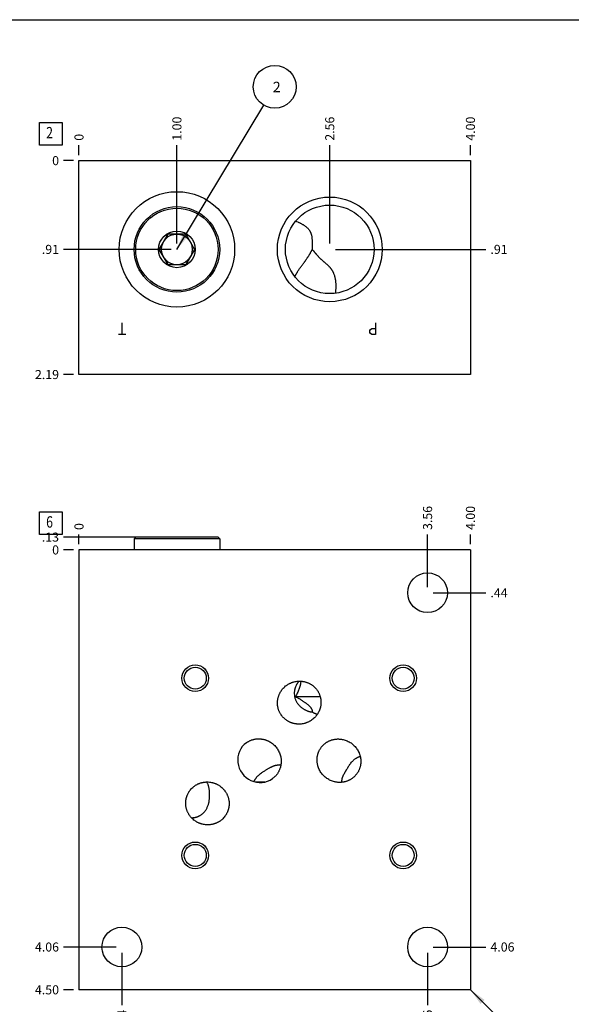
# Model space of a CAD drawing. Units: inches. Extents: x 0.3 to 21.7, y 0.3 to 16.7.
# Drawn here: x 5.5 to 11.6, y 5.8 to 16.7 of the extents above; entities that cross this region are included whole.
import ezdxf

# ---------------------------------------------------------------- set-up
doc = ezdxf.new("R2010")
doc.units = ezdxf.units.IN
doc.header["$LTSCALE"] = 1.21
doc.header["$MEASUREMENT"] = 0
doc.layers.get('0').update_dxf_attribs({"linetype": 'CONTINUOUS'})
doc.styles.get("Standard").update_dxf_attribs({"font": 'txt', "width": 0.8})
doc.dimstyles.new('DIMSTYLE_1', dxfattribs={"dimtxt": 0.1, "dimasz": 0.1875, "dimexe": 0.125, "dimexo": 0.0625, "dimgap": 0.025, "dimtad": 0, "dimtih": 1, "dimtoh": 1, "dimlfac": 0.928013, "dimzin": 4, "dimdsep": 46, "dimtxsty": 'STANDARD', "dimblk": '_FILLED', "dimblk1": '_FILLED', "dimblk2": '_FILLED', "dimcen": 0.09, "dimadec": 0, "dimazin": 0, "dimtfac": 1, "dimtofl": 0, "dimtmove": 0, "dimatfit": 3, "dimldrblk": '_FILLED', "dimfxl": 1, "dimtolj": 1, "dimtzin": 4, "dimarcsym": 0})
doc.dimstyles.new('DIMSTYLE_2', dxfattribs={"dimtxt": 0.1, "dimasz": 0.1875, "dimexe": 0.125, "dimexo": 0.0625, "dimgap": 0.025, "dimtad": 0, "dimtih": 1, "dimtoh": 1, "dimdec": 0, "dimlfac": 0.928013, "dimzin": 4, "dimdsep": 46, "dimtxsty": 'STANDARD', "dimblk": '_FILLED', "dimblk1": '_FILLED', "dimblk2": '_FILLED', "dimcen": 0.09, "dimadec": 0, "dimazin": 0, "dimtfac": 1, "dimtdec": 0, "dimtofl": 0, "dimtmove": 0, "dimatfit": 3, "dimldrblk": '_FILLED', "dimfxl": 1, "dimtolj": 1, "dimtzin": 4, "dimarcsym": 0})
doc.dimstyles.get("Standard").update_dxf_attribs({"dimtxt": 0.1, "dimasz": 0.1875, "dimexe": 0.125, "dimexo": 0.0625, "dimgap": 0.09, "dimtad": 0, "dimtih": 1, "dimtoh": 1, "dimdec": 3, "dimzin": 4, "dimdsep": 46, "dimtxsty": 'STANDARD', "dimblk": '_FILLED', "dimblk1": '_FILLED', "dimblk2": '_FILLED', "dimcen": 0.09, "dimadec": 0, "dimazin": 0, "dimtp": 0.001, "dimtm": 0.001, "dimtfac": 1, "dimtdec": 3, "dimtofl": 0, "dimtmove": 0, "dimatfit": 3, "dimldrblk": '_FILLED', "dimfxl": 1, "dimtolj": 1, "dimtzin": 4, "dimarcsym": 0})

# ---------------------------------------------------------------- blocks, each defined once
blk = doc.blocks.new('*D0')
at = {"color": 2, "linetype": 'CONTINUOUS'}
blk.add_line((10.48, 10.916), (10.48, 11.024), dxfattribs=at)
at = {"color": 2, "linetype": 'CONTINUOUS', "insert": (10.43, 11.074), "char_height": 0.1, "width": 0.32, "attachment_point": 1, "rotation": 90, "line_spacing_factor": 0.9}
blk.add_mtext('4.00', dxfattribs=at)
blk = doc.blocks.new('_FILLED')
at = {"color": 0, "linetype": 'BYBLOCK'}
blk.add_solid([(0, 0), (-1, 0.167), (-1, -0.167)], dxfattribs=at)
blk = doc.blocks.new('*D1')
at = {"color": 2, "linetype": 'CONTINUOUS'}
blk.add_line((6.17, 10.916), (6.17, 11.024), dxfattribs=at)
at = {"color": 2, "linetype": 'CONTINUOUS', "insert": (6.12, 11.074), "char_height": 0.1, "width": 0.08, "attachment_point": 1, "rotation": 90, "line_spacing_factor": 0.9}
blk.add_mtext('0', dxfattribs=at)
blk = doc.blocks.new('*D2')
at = {"color": 2, "linetype": 'CONTINUOUS'}
blk.add_line((6.108, 6.005), (6, 6.005), dxfattribs=at)
at = {"color": 2, "linetype": 'CONTINUOUS', "insert": (5.95, 6.055), "char_height": 0.1, "width": 0.32, "attachment_point": 3, "line_spacing_factor": 0.9}
blk.add_mtext('4.50', dxfattribs=at)
blk = doc.blocks.new('*D3')
at = {"color": 2, "linetype": 'CONTINUOUS'}
blk.add_line((6.108, 10.854), (6, 10.854), dxfattribs=at)
at = {"color": 2, "linetype": 'CONTINUOUS', "insert": (5.95, 10.904), "char_height": 0.1, "width": 0.08, "attachment_point": 3, "line_spacing_factor": 0.9}
blk.add_mtext('0', dxfattribs=at)
blk = doc.blocks.new('*D4')
at = {"color": 2, "linetype": 'CONTINUOUS'}
blk.add_line((10.008, 10.444), (10.008, 11.024), dxfattribs=at)
at = {"color": 2, "linetype": 'CONTINUOUS', "insert": (9.958, 11.074), "char_height": 0.1, "width": 0.32, "attachment_point": 1, "rotation": 90, "line_spacing_factor": 0.9}
blk.add_mtext('3.56', dxfattribs=at)
blk = doc.blocks.new('*D5')
at = {"color": 2, "linetype": 'CONTINUOUS'}
blk.add_line((10.071, 10.382), (10.65, 10.382), dxfattribs=at)
at = {"color": 2, "linetype": 'CONTINUOUS', "insert": (10.7, 10.432), "char_height": 0.1, "width": 0.24, "attachment_point": 1, "line_spacing_factor": 0.9}
blk.add_mtext('.44', dxfattribs=at)
blk = doc.blocks.new('*D6')
at = {"color": 2, "linetype": 'CONTINUOUS'}
blk.add_line((6.642, 6.414), (6.642, 5.835), dxfattribs=at)
at = {"color": 2, "linetype": 'CONTINUOUS', "insert": (6.592, 5.785), "char_height": 0.1, "width": 0.24, "attachment_point": 3, "rotation": 90, "line_spacing_factor": 0.9}
blk.add_mtext('.44', dxfattribs=at)
blk = doc.blocks.new('*D7')
at = {"color": 2, "linetype": 'CONTINUOUS'}
blk.add_line((6.58, 6.477), (6, 6.477), dxfattribs=at)
at = {"color": 2, "linetype": 'CONTINUOUS', "insert": (5.95, 6.527), "char_height": 0.1, "width": 0.32, "attachment_point": 3, "line_spacing_factor": 0.9}
blk.add_mtext('4.06', dxfattribs=at)
blk = doc.blocks.new('*D8')
at = {"color": 2, "linetype": 'CONTINUOUS'}
blk.add_line((10.008, 6.414), (10.008, 5.835), dxfattribs=at)
at = {"color": 2, "linetype": 'CONTINUOUS', "insert": (9.958, 5.785), "char_height": 0.1, "width": 0.32, "attachment_point": 3, "rotation": 90, "line_spacing_factor": 0.9}
blk.add_mtext('3.56', dxfattribs=at)
blk = doc.blocks.new('*D9')
at = {"color": 2, "linetype": 'CONTINUOUS'}
blk.add_line((10.071, 6.477), (10.65, 6.477), dxfattribs=at)
at = {"color": 2, "linetype": 'CONTINUOUS', "insert": (10.7, 6.527), "char_height": 0.1, "width": 0.32, "attachment_point": 1, "line_spacing_factor": 0.9}
blk.add_mtext('4.06', dxfattribs=at)
blk = doc.blocks.new('*D16')
at = {"color": 2, "linetype": 'CONTINUOUS'}
blk.add_line((10.48, 15.207), (10.48, 15.315), dxfattribs=at)
at = {"color": 2, "linetype": 'CONTINUOUS', "insert": (10.43, 15.365), "char_height": 0.1, "width": 0.32, "attachment_point": 1, "rotation": 90, "line_spacing_factor": 0.9}
blk.add_mtext('4.00', dxfattribs=at)
blk = doc.blocks.new('*D17')
at = {"color": 2, "linetype": 'CONTINUOUS'}
blk.add_line((6.17, 15.207), (6.17, 15.315), dxfattribs=at)
at = {"color": 2, "linetype": 'CONTINUOUS', "insert": (6.12, 15.365), "char_height": 0.1, "width": 0.08, "attachment_point": 1, "rotation": 90, "line_spacing_factor": 0.9}
blk.add_mtext('0', dxfattribs=at)
blk = doc.blocks.new('*D18')
at = {"color": 2, "linetype": 'CONTINUOUS'}
blk.add_line((6.108, 12.787), (6, 12.787), dxfattribs=at)
at = {"color": 2, "linetype": 'CONTINUOUS', "insert": (5.95, 12.837), "char_height": 0.1, "width": 0.32, "attachment_point": 3, "line_spacing_factor": 0.9}
blk.add_mtext('2.19', dxfattribs=at)
blk = doc.blocks.new('*D19')
at = {"color": 2, "linetype": 'CONTINUOUS'}
blk.add_line((6.108, 15.145), (6, 15.145), dxfattribs=at)
at = {"color": 2, "linetype": 'CONTINUOUS', "insert": (5.95, 15.195), "char_height": 0.1, "width": 0.08, "attachment_point": 3, "line_spacing_factor": 0.9}
blk.add_mtext('0', dxfattribs=at)
blk = doc.blocks.new('*D20')
at = {"color": 2, "linetype": 'CONTINUOUS'}
blk.add_line((7.248, 14.23), (7.248, 15.315), dxfattribs=at)
at = {"color": 2, "linetype": 'CONTINUOUS', "insert": (7.198, 15.365), "char_height": 0.1, "width": 0.32, "attachment_point": 1, "rotation": 90, "line_spacing_factor": 0.9}
blk.add_mtext('1.00', dxfattribs=at)
blk = doc.blocks.new('*D21')
at = {"color": 2, "linetype": 'CONTINUOUS'}
blk.add_line((7.185, 14.167), (6, 14.167), dxfattribs=at)
at = {"color": 2, "linetype": 'CONTINUOUS', "insert": (5.95, 14.217), "char_height": 0.1, "width": 0.24, "attachment_point": 3, "line_spacing_factor": 0.9}
blk.add_mtext('.91', dxfattribs=at)
blk = doc.blocks.new('*D22')
at = {"color": 2, "linetype": 'CONTINUOUS'}
blk.add_line((8.931, 14.23), (8.931, 15.315), dxfattribs=at)
at = {"color": 2, "linetype": 'CONTINUOUS', "insert": (8.881, 15.365), "char_height": 0.1, "width": 0.32, "attachment_point": 1, "rotation": 90, "line_spacing_factor": 0.9}
blk.add_mtext('2.56', dxfattribs=at)
blk = doc.blocks.new('*D23')
at = {"color": 2, "linetype": 'CONTINUOUS'}
blk.add_line((8.993, 14.167), (10.65, 14.167), dxfattribs=at)
at = {"color": 2, "linetype": 'CONTINUOUS', "insert": (10.7, 14.217), "char_height": 0.1, "width": 0.24, "attachment_point": 1, "line_spacing_factor": 0.9}
blk.add_mtext('.91', dxfattribs=at)
blk = doc.blocks.new('*D38')
at = {"color": 2, "linetype": 'CONTINUOUS'}
blk.add_line((7.185, 10.995), (6, 10.995), dxfattribs=at)
at = {"color": 2, "linetype": 'CONTINUOUS', "insert": (5.95, 11.045), "char_height": 0.1, "width": 0.24, "attachment_point": 3, "line_spacing_factor": 0.9}
blk.add_mtext('.13', dxfattribs=at)
blk = doc.blocks.new('SUN_FACENUMBER_BL1', base_point=(5.86, 11.15))
at = {"color": 2, "linetype": 'CONTINUOUS'}
for p, q in [((5.735, 11.275), (5.985, 11.275)), ((5.735, 11.025), (5.735, 11.275)), ((5.985, 11.275), (5.985, 11.025)), ((5.985, 11.025), (5.735, 11.025))]:
    blk.add_line(p, q, dxfattribs=at)
at = {"color": 2, "linetype": 'CONTINUOUS', "width": 0.8}
blk.add_text('6', height=0.125, dxfattribs=at).set_placement((5.808, 11.1))
blk = doc.blocks.new('SUN_FACENUMBER_BL4', base_point=(5.86, 15.441))
at = {"color": 2, "linetype": 'CONTINUOUS'}
for p, q in [((5.735, 15.566), (5.985, 15.566)), ((5.735, 15.316), (5.735, 15.566)), ((5.985, 15.566), (5.985, 15.316)), ((5.985, 15.316), (5.735, 15.316))]:
    blk.add_line(p, q, dxfattribs=at)
at = {"color": 2, "linetype": 'CONTINUOUS', "width": 0.8}
blk.add_text('2', height=0.125, dxfattribs=at).set_placement((5.808, 15.391))
blk = doc.blocks.new('SUN_NBOMBALLOON_BL5', base_point=(8.325, 15.959))
at = {"color": 2, "linetype": 'CONTINUOUS'}
blk.add_circle((8.325, 15.959), 0.236, dxfattribs=at)
at = {"color": 2, "linetype": 'CONTINUOUS', "insert": (8.304, 16.014), "char_height": 0.115, "width": 0.092, "attachment_point": 1, "line_spacing_factor": 0.9}
blk.add_mtext('2', dxfattribs=at)

msp = doc.modelspace()

# ---------------------------------------------------------------- linework, layer by layer
at = {"color": 7, "linetype": 'CONTINUOUS'}
for p, q in [((0.301, 16.699), (21.699, 16.699)), ((6.17, 12.787), (6.17, 15.145)), ((6.17, 15.145), (10.48, 15.145)), ((10.48, 15.145), (10.48, 12.787)), ((8.555, 14.479), (8.555, 14.479)), ((7.053, 14.167), (7.15, 14.336)), ((7.345, 14.336), (7.15, 14.336)), ((7.345, 14.336), (7.442, 14.167)), ((7.15, 13.999), (7.053, 14.167)), ((7.442, 14.167), (7.345, 13.999)), ((8.736, 14.167), (8.736, 14.167)), ((7.15, 13.999), (7.345, 13.999)), ((10.48, 12.787), (6.17, 12.787)), ((6.794, 10.995), (6.776, 10.978)), ((6.776, 10.978), (6.776, 10.854)), ((7.719, 10.978), (6.776, 10.978)), ((7.702, 10.995), (6.794, 10.995)), ((7.702, 10.995), (7.719, 10.978)), ((7.719, 10.978), (7.719, 10.854)), ((6.17, 10.854), (6.17, 6.005)), ((10.48, 10.854), (6.17, 10.854)), ((10.48, 10.854), (10.48, 6.005)), ((8.555, 9.238), (8.825, 9.238)), ((8.231, 8.43), (8.236, 8.432)), ((8.236, 8.432), (8.267, 8.451)), ((8.215, 8.295), (8.114, 8.295)), ((10.48, 6.005), (6.17, 6.005))]:
    msp.add_line(p, q, dxfattribs=at)
at = {"color": 4, "linetype": 'CONTINUOUS'}
for p, q in [((6.644, 13.23), (6.644, 13.359)), ((9.435, 13.359), (9.435, 13.23)), ((9.371, 13.273), (9.379, 13.284)), ((9.371, 13.251), (9.371, 13.273)), ((9.379, 13.241), (9.371, 13.251)), ((9.379, 13.284), (9.395, 13.295)), ((9.395, 13.295), (9.435, 13.295)), ((6.685, 13.23), (6.604, 13.23)), ((9.395, 13.23), (9.379, 13.241)), ((9.435, 13.23), (9.395, 13.23))]:
    msp.add_line(p, q, dxfattribs=at)
at = {"color": 7, "linetype": 'CONTINUOUS'}
for centre, radius in [((7.248, 14.167), 0.636), ((8.931, 14.167), 0.577), ((8.931, 14.167), 0.488), ((7.248, 14.167), 0.471), ((7.248, 14.167), 0.454), ((7.248, 14.167), 0.202), ((7.248, 14.167), 0.169), ((10.008, 10.382), 0.219), ((7.45, 9.44), 0.147), ((7.45, 9.44), 0.121), ((9.739, 9.44), 0.147), ((9.739, 9.44), 0.121), ((7.45, 7.487), 0.147), ((7.45, 7.487), 0.121), ((9.739, 7.487), 0.147), ((9.739, 7.487), 0.121), ((6.642, 6.477), 0.219), ((10.008, 6.477), 0.219)]:
    msp.add_circle(centre, radius, dxfattribs=at)
for centre, radius, start, end in [((8.367, 8.312), 0.172, 81.2618, 86.8485), ((9.981, 7.947), 0.991, 149.4365, 150.0179)]:
    msp.add_arc(centre, radius, start, end, dxfattribs=at)
msp.add_ellipse((8.157, 8.531), major_axis=(-0.144, 0.198), ratio=0.965926, start_param=0, end_param=3.141593, dxfattribs=at)
for points, knots in [([(8.555, 14.479), (8.563, 14.476), (8.574, 14.472), (8.589, 14.465), (8.6, 14.46), (8.61, 14.455), (8.621, 14.449), (8.631, 14.443), (8.642, 14.437), (8.652, 14.43), (8.661, 14.423), (8.671, 14.416), (8.68, 14.408), (8.688, 14.4), (8.696, 14.391), (8.703, 14.381), (8.709, 14.373), (8.713, 14.366), (8.716, 14.361), (8.719, 14.355), (8.721, 14.35), (8.723, 14.344), (8.726, 14.338), (8.727, 14.332), (8.73, 14.324), (8.732, 14.314), (8.734, 14.302), (8.735, 14.289), (8.736, 14.276), (8.736, 14.262), (8.737, 14.249), (8.736, 14.236), (8.736, 14.222), (8.736, 14.208), (8.736, 14.195), (8.736, 14.181), (8.736, 14.172), (8.736, 14.167)], [0, 0, 0, 0, 0.060246, 0.090327, 0.120375, 0.150386, 0.180361, 0.210295, 0.24019, 0.270044, 0.29986, 0.329644, 0.359405, 0.389162, 0.418938, 0.448773, 0.478715, 0.493747, 0.508831, 0.523975, 0.539187, 0.554476, 0.56985, 0.585316, 0.60088, 0.632313, 0.664171, 0.696451, 0.72913, 0.762173, 0.795541, 0.829188, 0.863069, 0.897138, 0.931347, 0.96565, 1, 1, 1, 1]), ([(8.576, 13.92), (8.579, 13.925), (8.585, 13.934), (8.594, 13.948), (8.604, 13.962), (8.614, 13.976), (8.624, 13.99), (8.635, 14.005), (8.644, 14.017), (8.651, 14.027), (8.659, 14.037), (8.668, 14.05), (8.677, 14.063), (8.684, 14.073), (8.689, 14.081), (8.695, 14.089), (8.7, 14.097), (8.705, 14.106), (8.71, 14.114), (8.715, 14.122), (8.72, 14.131), (8.724, 14.14), (8.73, 14.151), (8.734, 14.16), (8.736, 14.167)], [0, 0, 0, 0, 0.054288, 0.110445, 0.168234, 0.227446, 0.287901, 0.349439, 0.411919, 0.443474, 0.475219, 0.539231, 0.603857, 0.636373, 0.669012, 0.701762, 0.734616, 0.767563, 0.800595, 0.833703, 0.866877, 0.900107, 0.933381, 1, 1, 1, 1]), ([(8.736, 14.167), (8.737, 14.166), (8.739, 14.164), (8.741, 14.162), (8.743, 14.16), (8.746, 14.157), (8.749, 14.154), (8.751, 14.152), (8.753, 14.15), (8.755, 14.147), (8.758, 14.143), (8.761, 14.14), (8.764, 14.136), (8.767, 14.132), (8.77, 14.129), (8.773, 14.125), (8.777, 14.121), (8.781, 14.116), (8.786, 14.11), (8.792, 14.103), (8.799, 14.095), (8.805, 14.088), (8.812, 14.081), (8.819, 14.074), (8.826, 14.067), (8.833, 14.061), (8.841, 14.054), (8.848, 14.047), (8.855, 14.041), (8.863, 14.034), (8.87, 14.028), (8.878, 14.022), (8.887, 14.013), (8.897, 14.005), (8.906, 13.996), (8.913, 13.99), (8.919, 13.983), (8.926, 13.977), (8.932, 13.97), (8.937, 13.963), (8.943, 13.956), (8.948, 13.949), (8.953, 13.941), (8.957, 13.934), (8.962, 13.926), (8.966, 13.918), (8.969, 13.911), (8.974, 13.9), (8.979, 13.887), (8.984, 13.87), (8.988, 13.854), (8.992, 13.837), (8.994, 13.82), (8.996, 13.803), (8.997, 13.786), (8.998, 13.769), (8.998, 13.746), (8.996, 13.717), (8.994, 13.694), (8.992, 13.683)], [0, 0, 0, 0, 0.00779, 0.011716, 0.01566, 0.023594, 0.031585, 0.035599, 0.039624, 0.047706, 0.055826, 0.063979, 0.072164, 0.080378, 0.088618, 0.096883, 0.105172, 0.113484, 0.13017, 0.146933, 0.163766, 0.180658, 0.197601, 0.214584, 0.231593, 0.248615, 0.265633, 0.282631, 0.29959, 0.316492, 0.333319, 0.350053, 0.366678, 0.39955, 0.415777, 0.431859, 0.447792, 0.463581, 0.479229, 0.494745, 0.510139, 0.525423, 0.540607, 0.555706, 0.57073, 0.585692, 0.600601, 0.615467, 0.6451, 0.674648, 0.704152, 0.733638, 0.763126, 0.792629, 0.822155, 0.851711, 0.881298, 0.940573, 1, 1, 1, 1]), ([(8.547, 13.865), (8.548, 13.867), (8.55, 13.872), (8.553, 13.878), (8.556, 13.885), (8.56, 13.892), (8.564, 13.899), (8.568, 13.906), (8.572, 13.913), (8.575, 13.918), (8.576, 13.92)], [0, 0, 0, 0, 0.109509, 0.223964, 0.343116, 0.466701, 0.594444, 0.726084, 0.861359, 1, 1, 1, 1]), ([(8.377, 9.069), (8.375, 9.073), (8.372, 9.08), (8.368, 9.091), (8.364, 9.102), (8.361, 9.113), (8.359, 9.125), (8.357, 9.136), (8.356, 9.148), (8.355, 9.16), (8.355, 9.171), (8.355, 9.183), (8.357, 9.195), (8.358, 9.206), (8.36, 9.218), (8.363, 9.229), (8.367, 9.24), (8.37, 9.251), (8.375, 9.262), (8.38, 9.273), (8.385, 9.283), (8.391, 9.293), (8.398, 9.303), (8.405, 9.312), (8.412, 9.321), (8.422, 9.333), (8.436, 9.347), (8.451, 9.359), (8.464, 9.368), (8.474, 9.374), (8.484, 9.38), (8.491, 9.383), (8.495, 9.385)], [0, 0, 0, 0, 0.03125, 0.062502, 0.093753, 0.125004, 0.156255, 0.187506, 0.218757, 0.250008, 0.281259, 0.31251, 0.343762, 0.375013, 0.406264, 0.437515, 0.468766, 0.500017, 0.531268, 0.562519, 0.593771, 0.625022, 0.656273, 0.687524, 0.718775, 0.750026, 0.812511, 0.874995, 0.906246, 0.937498, 0.968749, 1, 1, 1, 1]), ([(8.495, 9.385), (8.499, 9.386), (8.506, 9.389), (8.517, 9.394), (8.528, 9.397), (8.543, 9.401), (8.562, 9.405), (8.581, 9.407), (8.597, 9.408), (8.609, 9.407), (8.62, 9.407), (8.632, 9.405), (8.643, 9.403), (8.655, 9.401), (8.666, 9.398), (8.677, 9.394), (8.688, 9.39), (8.699, 9.386), (8.709, 9.38), (8.72, 9.375), (8.73, 9.369), (8.739, 9.362), (8.748, 9.355), (8.757, 9.347), (8.766, 9.339), (8.774, 9.331), (8.782, 9.322), (8.789, 9.313), (8.795, 9.303), (8.802, 9.293), (8.807, 9.283), (8.811, 9.276), (8.813, 9.272)], [0, 0, 0, 0, 0.031251, 0.062502, 0.093754, 0.125005, 0.187489, 0.249974, 0.281225, 0.312476, 0.343727, 0.374978, 0.406229, 0.437481, 0.468732, 0.499983, 0.531234, 0.562485, 0.593736, 0.624987, 0.656238, 0.68749, 0.718741, 0.749992, 0.781243, 0.812494, 0.843745, 0.874996, 0.906247, 0.937498, 0.96875, 1, 1, 1, 1]), ([(8.593, 9.407), (8.59, 9.405), (8.586, 9.4), (8.581, 9.393), (8.576, 9.385), (8.569, 9.375), (8.561, 9.361), (8.555, 9.347), (8.551, 9.336), (8.548, 9.328), (8.546, 9.319), (8.544, 9.308), (8.541, 9.293), (8.54, 9.276), (8.541, 9.26), (8.543, 9.244), (8.546, 9.228), (8.55, 9.214), (8.555, 9.2), (8.562, 9.186), (8.569, 9.174), (8.574, 9.166), (8.576, 9.162)], [0, 0, 0, 0, 0.035143, 0.070231, 0.105248, 0.140173, 0.209642, 0.278448, 0.312541, 0.346384, 0.379948, 0.413207, 0.478696, 0.542711, 0.605151, 0.665975, 0.725199, 0.782877, 0.839095, 0.893951, 0.947553, 1, 1, 1, 1]), ([(8.613, 9.407), (8.612, 9.403), (8.611, 9.395), (8.61, 9.384), (8.607, 9.372), (8.604, 9.357), (8.599, 9.338), (8.592, 9.317), (8.583, 9.296), (8.574, 9.276), (8.565, 9.256), (8.559, 9.244), (8.555, 9.238)], [0, 0, 0, 0, 0.065864, 0.131483, 0.196802, 0.26177, 0.390457, 0.517237, 0.641833, 0.763992, 0.883467, 1, 1, 1, 1]), ([(8.555, 9.238), (8.563, 9.233), (8.574, 9.227), (8.589, 9.218), (8.6, 9.211), (8.61, 9.204), (8.621, 9.198), (8.631, 9.191), (8.641, 9.184), (8.651, 9.177), (8.661, 9.171), (8.67, 9.164), (8.679, 9.157), (8.688, 9.15), (8.696, 9.143), (8.703, 9.136), (8.71, 9.13), (8.716, 9.123), (8.721, 9.117), (8.725, 9.111), (8.727, 9.107), (8.729, 9.103), (8.732, 9.099), (8.734, 9.094), (8.735, 9.089), (8.736, 9.085), (8.736, 9.081), (8.737, 9.078), (8.737, 9.075), (8.736, 9.072), (8.736, 9.07), (8.736, 9.069), (8.736, 9.068)], [0, 0, 0, 0, 0.10071, 0.150583, 0.20008, 0.249151, 0.297742, 0.345782, 0.393192, 0.439873, 0.48571, 0.530563, 0.574267, 0.616628, 0.657423, 0.696405, 0.733315, 0.767902, 0.799952, 0.829322, 0.842984, 0.855966, 0.879922, 0.901318, 0.920321, 0.937099, 0.951792, 0.964497, 0.975267, 0.984117, 0.996006, 1, 1, 1, 1]), ([(8.813, 9.272), (8.814, 9.269), (8.817, 9.262), (8.821, 9.251), (8.825, 9.24), (8.828, 9.228), (8.83, 9.217), (8.832, 9.205), (8.834, 9.194), (8.834, 9.182), (8.834, 9.17), (8.834, 9.159), (8.833, 9.147), (8.831, 9.135), (8.829, 9.124), (8.826, 9.113), (8.823, 9.101), (8.819, 9.09), (8.815, 9.079), (8.81, 9.069), (8.804, 9.059), (8.798, 9.048), (8.792, 9.039), (8.785, 9.029), (8.778, 9.02), (8.767, 9.009), (8.753, 8.995), (8.738, 8.983), (8.725, 8.974), (8.715, 8.968), (8.705, 8.962), (8.698, 8.959), (8.694, 8.957)], [0, 0, 0, 0, 0.03125, 0.062502, 0.093753, 0.125004, 0.156255, 0.187506, 0.218757, 0.250008, 0.281259, 0.31251, 0.343762, 0.375013, 0.406264, 0.437515, 0.468766, 0.500017, 0.531268, 0.562519, 0.593771, 0.625022, 0.656273, 0.687524, 0.718775, 0.750026, 0.812511, 0.874995, 0.906246, 0.937498, 0.968749, 1, 1, 1, 1]), ([(8.576, 9.162), (8.579, 9.158), (8.585, 9.151), (8.594, 9.14), (8.604, 9.131), (8.614, 9.122), (8.624, 9.113), (8.635, 9.106), (8.646, 9.099), (8.657, 9.093), (8.668, 9.087), (8.678, 9.083), (8.689, 9.078), (8.698, 9.076), (8.705, 9.074), (8.71, 9.072), (8.715, 9.071), (8.72, 9.07), (8.724, 9.069), (8.728, 9.069), (8.73, 9.069), (8.732, 9.069), (8.734, 9.068), (8.735, 9.068), (8.736, 9.068)], [0, 0, 0, 0, 0.074956, 0.148425, 0.220515, 0.291307, 0.360853, 0.429171, 0.49624, 0.561994, 0.626306, 0.688979, 0.749707, 0.808043, 0.836124, 0.863348, 0.889585, 0.914693, 0.938495, 0.960796, 0.971315, 0.981375, 0.990947, 1, 1, 1, 1]), ([(8.694, 8.957), (8.691, 8.955), (8.684, 8.952), (8.673, 8.948), (8.662, 8.944), (8.647, 8.94), (8.628, 8.936), (8.608, 8.934), (8.593, 8.934), (8.581, 8.934), (8.569, 8.935), (8.558, 8.936), (8.546, 8.938), (8.535, 8.941), (8.523, 8.944), (8.512, 8.947), (8.501, 8.951), (8.49, 8.956), (8.48, 8.961), (8.47, 8.967), (8.46, 8.973), (8.45, 8.98), (8.441, 8.987), (8.432, 8.994), (8.424, 9.003), (8.415, 9.011), (8.408, 9.02), (8.401, 9.029), (8.394, 9.039), (8.388, 9.048), (8.382, 9.059), (8.378, 9.066), (8.377, 9.069)], [0, 0, 0, 0, 0.031251, 0.062502, 0.093754, 0.125005, 0.187489, 0.249974, 0.281225, 0.312476, 0.343727, 0.374978, 0.406229, 0.437481, 0.468732, 0.499983, 0.531234, 0.562485, 0.593736, 0.624987, 0.656238, 0.68749, 0.718741, 0.749992, 0.781243, 0.812494, 0.843745, 0.874996, 0.906247, 0.937498, 0.96875, 1, 1, 1, 1]), ([(8.736, 9.068), (8.738, 9.067), (8.744, 9.064), (8.751, 9.06), (8.758, 9.056), (8.765, 9.053), (8.773, 9.05), (8.78, 9.048), (8.787, 9.045), (8.792, 9.044), (8.795, 9.043)], [0, 0, 0, 0, 0.142362, 0.273759, 0.398674, 0.520032, 0.639737, 0.759077, 0.87895, 1, 1, 1, 1]), ([(8.014, 8.728), (8.017, 8.731), (8.023, 8.735), (8.033, 8.741), (8.044, 8.747), (8.054, 8.752), (8.065, 8.757), (8.076, 8.761), (8.088, 8.764), (8.099, 8.767), (8.111, 8.769), (8.122, 8.771), (8.134, 8.772), (8.146, 8.772), (8.158, 8.772), (8.169, 8.771), (8.181, 8.77), (8.193, 8.768), (8.204, 8.766), (8.216, 8.763), (8.227, 8.759), (8.238, 8.755), (8.249, 8.751), (8.263, 8.744), (8.28, 8.734), (8.299, 8.72), (8.317, 8.705), (8.334, 8.688), (8.344, 8.676), (8.348, 8.669)], [0, 0, 0, 0, 0.031252, 0.062505, 0.093757, 0.12501, 0.156263, 0.187515, 0.218768, 0.25002, 0.281273, 0.312526, 0.343778, 0.375031, 0.406283, 0.437536, 0.468789, 0.500041, 0.531294, 0.562547, 0.5938, 0.625052, 0.656305, 0.687558, 0.750046, 0.812534, 0.875023, 0.937511, 1, 1, 1, 1]), ([(8.881, 8.35), (8.874, 8.355), (8.863, 8.366), (8.847, 8.383), (8.833, 8.402), (8.821, 8.422), (8.812, 8.44), (8.806, 8.455), (8.803, 8.466), (8.799, 8.477), (8.797, 8.489), (8.794, 8.5), (8.793, 8.512), (8.792, 8.524), (8.791, 8.535), (8.791, 8.547), (8.792, 8.559), (8.793, 8.571), (8.795, 8.582), (8.798, 8.594), (8.801, 8.605), (8.804, 8.616), (8.809, 8.627), (8.813, 8.638), (8.819, 8.649), (8.824, 8.659), (8.831, 8.669), (8.838, 8.679), (8.843, 8.685), (8.845, 8.688)], [0, 0, 0, 0, 0.062489, 0.124977, 0.187466, 0.249954, 0.312442, 0.343695, 0.374948, 0.4062, 0.437453, 0.468706, 0.499959, 0.531211, 0.562464, 0.593717, 0.624969, 0.656222, 0.687474, 0.718727, 0.74998, 0.781232, 0.812485, 0.843737, 0.87499, 0.906243, 0.937495, 0.968748, 1, 1, 1, 1]), ([(8.845, 8.688), (8.848, 8.691), (8.853, 8.697), (8.861, 8.705), (8.87, 8.713), (8.879, 8.721), (8.888, 8.728), (8.898, 8.734), (8.908, 8.74), (8.919, 8.746), (8.929, 8.751), (8.94, 8.755), (8.951, 8.759), (8.963, 8.762), (8.974, 8.765), (8.986, 8.767), (8.997, 8.769), (9.009, 8.77), (9.021, 8.77), (9.033, 8.77), (9.045, 8.769), (9.056, 8.768), (9.068, 8.766), (9.083, 8.763), (9.102, 8.758), (9.124, 8.749), (9.145, 8.739), (9.165, 8.726), (9.178, 8.717), (9.184, 8.711)], [0, 0, 0, 0, 0.031252, 0.062505, 0.093757, 0.12501, 0.156263, 0.187515, 0.218768, 0.25002, 0.281273, 0.312526, 0.343778, 0.375031, 0.406283, 0.437536, 0.468789, 0.500041, 0.531294, 0.562547, 0.5938, 0.625052, 0.656305, 0.687558, 0.750046, 0.812534, 0.875023, 0.937511, 1, 1, 1, 1]), ([(9.184, 8.711), (9.19, 8.706), (9.201, 8.696), (9.217, 8.678), (9.231, 8.659), (9.244, 8.639), (9.252, 8.621), (9.258, 8.607), (9.262, 8.596), (9.265, 8.584), (9.268, 8.573), (9.27, 8.561), (9.272, 8.55), (9.273, 8.538), (9.273, 8.526), (9.273, 8.514), (9.272, 8.502), (9.271, 8.491), (9.269, 8.479), (9.267, 8.468), (9.264, 8.456), (9.26, 8.445), (9.256, 8.434), (9.251, 8.423), (9.246, 8.413), (9.24, 8.402), (9.234, 8.392), (9.227, 8.383), (9.222, 8.377), (9.219, 8.374)], [0, 0, 0, 0, 0.062489, 0.124977, 0.187466, 0.249954, 0.312442, 0.343695, 0.374948, 0.4062, 0.437453, 0.468706, 0.499959, 0.531211, 0.562464, 0.593717, 0.624969, 0.656222, 0.687474, 0.718727, 0.74998, 0.781232, 0.812485, 0.843737, 0.87499, 0.906243, 0.937495, 0.968748, 1, 1, 1, 1]), ([(8.348, 8.669), (8.353, 8.663), (8.361, 8.65), (8.372, 8.629), (8.382, 8.607), (8.389, 8.585), (8.393, 8.565), (8.395, 8.55), (8.396, 8.538), (8.396, 8.526), (8.396, 8.515), (8.395, 8.503), (8.394, 8.491), (8.392, 8.479), (8.39, 8.468), (8.387, 8.456), (8.383, 8.445), (8.379, 8.434), (8.375, 8.423), (8.369, 8.413), (8.364, 8.402), (8.358, 8.392), (8.351, 8.383), (8.344, 8.373), (8.336, 8.364), (8.328, 8.356), (8.319, 8.348), (8.31, 8.34), (8.304, 8.335), (8.301, 8.333)], [0, 0, 0, 0, 0.062489, 0.124977, 0.187466, 0.249954, 0.312442, 0.343695, 0.374948, 0.4062, 0.437453, 0.468706, 0.499959, 0.531211, 0.562464, 0.593717, 0.624969, 0.656222, 0.687474, 0.718727, 0.74998, 0.781232, 0.812485, 0.843737, 0.87499, 0.906243, 0.937495, 0.968748, 1, 1, 1, 1]), ([(9.127, 8.451), (9.129, 8.453), (9.132, 8.458), (9.138, 8.468), (9.145, 8.479), (9.153, 8.491), (9.165, 8.506), (9.176, 8.519), (9.188, 8.531), (9.196, 8.539), (9.205, 8.547), (9.217, 8.555), (9.228, 8.563), (9.24, 8.569), (9.249, 8.573), (9.257, 8.577), (9.263, 8.579), (9.266, 8.58)], [0, 0, 0, 0, 0.045384, 0.088941, 0.171425, 0.248797, 0.321938, 0.457746, 0.521223, 0.582127, 0.640688, 0.697105, 0.804179, 0.8552, 0.904739, 0.952952, 1, 1, 1, 1]), ([(8.267, 8.451), (8.269, 8.452), (8.273, 8.454), (8.282, 8.459), (8.29, 8.463), (8.298, 8.467), (8.304, 8.47), (8.311, 8.473), (8.317, 8.475), (8.324, 8.477), (8.331, 8.479), (8.338, 8.481), (8.345, 8.482), (8.353, 8.483), (8.36, 8.484), (8.368, 8.484), (8.373, 8.484), (8.376, 8.484)], [0, 0, 0, 0, 0.065069, 0.127969, 0.248747, 0.307652, 0.366236, 0.424941, 0.484158, 0.544219, 0.605396, 0.667885, 0.731795, 0.797128, 0.863769, 0.931495, 1, 1, 1, 1]), ([(8.097, 8.299), (8.099, 8.305), (8.103, 8.313), (8.109, 8.323), (8.114, 8.331), (8.12, 8.34), (8.126, 8.348), (8.133, 8.356), (8.141, 8.364), (8.149, 8.372), (8.161, 8.383), (8.175, 8.394), (8.19, 8.404), (8.202, 8.412), (8.216, 8.421), (8.226, 8.427), (8.231, 8.43)], [0, 0, 0, 0, 0.093132, 0.141747, 0.191907, 0.243765, 0.297477, 0.353219, 0.411186, 0.471603, 0.534739, 0.670587, 0.744342, 0.822998, 0.907731, 1, 1, 1, 1]), ([(9.219, 8.374), (9.217, 8.371), (9.212, 8.365), (9.203, 8.356), (9.195, 8.348), (9.186, 8.341), (9.176, 8.334), (9.166, 8.327), (9.156, 8.321), (9.146, 8.316), (9.135, 8.311), (9.124, 8.306), (9.113, 8.302), (9.102, 8.299), (9.09, 8.296), (9.079, 8.294), (9.067, 8.293), (9.055, 8.292), (9.043, 8.291), (9.032, 8.291), (9.02, 8.292), (9.008, 8.293), (8.996, 8.295), (8.981, 8.298), (8.962, 8.304), (8.94, 8.312), (8.919, 8.323), (8.899, 8.335), (8.887, 8.345), (8.881, 8.35)], [0, 0, 0, 0, 0.031252, 0.062505, 0.093757, 0.12501, 0.156263, 0.187515, 0.218768, 0.25002, 0.281273, 0.312526, 0.343778, 0.375031, 0.406283, 0.437536, 0.468789, 0.500041, 0.531294, 0.562547, 0.5938, 0.625052, 0.656305, 0.687558, 0.750046, 0.812534, 0.875023, 0.937511, 1, 1, 1, 1]), ([(9.065, 8.293), (9.065, 8.295), (9.065, 8.3), (9.065, 8.307), (9.065, 8.314), (9.066, 8.321), (9.067, 8.327), (9.068, 8.334), (9.07, 8.34), (9.072, 8.346), (9.074, 8.352), (9.076, 8.358), (9.078, 8.363), (9.081, 8.369), (9.083, 8.374), (9.087, 8.381), (9.09, 8.387), (9.092, 8.39)], [0, 0, 0, 0, 0.069684, 0.13873, 0.20681, 0.273656, 0.339088, 0.403028, 0.4655, 0.526614, 0.586554, 0.645562, 0.703933, 0.762007, 0.82018, 0.878897, 1, 1, 1, 1]), ([(9.092, 8.39), (9.093, 8.393), (9.096, 8.397), (9.1, 8.403), (9.103, 8.41), (9.107, 8.416), (9.111, 8.423), (9.115, 8.43), (9.119, 8.436), (9.121, 8.44), (9.122, 8.442)], [0, 0, 0, 0, 0.118408, 0.241615, 0.369202, 0.499349, 0.629369, 0.756896, 0.880585, 1, 1, 1, 1]), ([(7.367, 8.161), (7.368, 8.165), (7.372, 8.172), (7.378, 8.182), (7.384, 8.192), (7.393, 8.204), (7.405, 8.219), (7.419, 8.233), (7.431, 8.243), (7.44, 8.25), (7.45, 8.257), (7.459, 8.263), (7.47, 8.269), (7.48, 8.274), (7.491, 8.279), (7.502, 8.283), (7.513, 8.287), (7.524, 8.29), (7.536, 8.292), (7.547, 8.294), (7.559, 8.295), (7.57, 8.296), (7.582, 8.297), (7.598, 8.296), (7.617, 8.294), (7.636, 8.29), (7.651, 8.286), (7.662, 8.283), (7.673, 8.278), (7.68, 8.275), (7.684, 8.274)], [0, 0, 0, 0, 0.031251, 0.062505, 0.093757, 0.125009, 0.187494, 0.249979, 0.281232, 0.312484, 0.343736, 0.374988, 0.406241, 0.437493, 0.468745, 0.499998, 0.53125, 0.562503, 0.593755, 0.625007, 0.65626, 0.687512, 0.718764, 0.750017, 0.812504, 0.87499, 0.906243, 0.937495, 0.968748, 1, 1, 1, 1]), ([(7.596, 8.054), (7.598, 8.059), (7.6, 8.068), (7.603, 8.083), (7.605, 8.099), (7.606, 8.112), (7.607, 8.124), (7.608, 8.133), (7.608, 8.142), (7.608, 8.152), (7.608, 8.162), (7.608, 8.171), (7.608, 8.181), (7.607, 8.193), (7.606, 8.206), (7.604, 8.221), (7.601, 8.236), (7.597, 8.249), (7.593, 8.262), (7.588, 8.274), (7.582, 8.285), (7.577, 8.293), (7.575, 8.296)], [0, 0, 0, 0, 0.058412, 0.118591, 0.181312, 0.247702, 0.282724, 0.319186, 0.357119, 0.39626, 0.435915, 0.475094, 0.512934, 0.549005, 0.615926, 0.677349, 0.735019, 0.790196, 0.843741, 0.896265, 0.948228, 1, 1, 1, 1]), ([(7.684, 8.274), (7.687, 8.272), (7.694, 8.269), (7.704, 8.263), (7.714, 8.257), (7.727, 8.248), (7.742, 8.236), (7.756, 8.222), (7.767, 8.21), (7.774, 8.201), (7.781, 8.192), (7.787, 8.182), (7.793, 8.172), (7.799, 8.162), (7.803, 8.151), (7.808, 8.14), (7.812, 8.129), (7.815, 8.118), (7.818, 8.107), (7.82, 8.095), (7.822, 8.084), (7.823, 8.072), (7.823, 8.06), (7.823, 8.045), (7.821, 8.025), (7.818, 8.006), (7.814, 7.991), (7.81, 7.98), (7.806, 7.969), (7.803, 7.962), (7.801, 7.959)], [0, 0, 0, 0, 0.031252, 0.062505, 0.093757, 0.12501, 0.187496, 0.249983, 0.281236, 0.312488, 0.34374, 0.374993, 0.406245, 0.437497, 0.46875, 0.500002, 0.531255, 0.562507, 0.593759, 0.625012, 0.656264, 0.687516, 0.718768, 0.750021, 0.812506, 0.874991, 0.906243, 0.937495, 0.968749, 1, 1, 1, 1]), ([(7.484, 7.846), (7.481, 7.848), (7.474, 7.851), (7.464, 7.857), (7.454, 7.863), (7.441, 7.872), (7.426, 7.884), (7.412, 7.898), (7.401, 7.909), (7.394, 7.918), (7.387, 7.928), (7.381, 7.937), (7.375, 7.948), (7.369, 7.958), (7.364, 7.968), (7.36, 7.979), (7.356, 7.99), (7.353, 8.002), (7.35, 8.013), (7.348, 8.024), (7.346, 8.036), (7.345, 8.048), (7.345, 8.059), (7.345, 8.075), (7.347, 8.094), (7.35, 8.113), (7.354, 8.128), (7.358, 8.139), (7.362, 8.15), (7.365, 8.158), (7.367, 8.161)], [0, 0, 0, 0, 0.031252, 0.062505, 0.093757, 0.12501, 0.187496, 0.249983, 0.281236, 0.312488, 0.34374, 0.374993, 0.406245, 0.437497, 0.46875, 0.500002, 0.531255, 0.562507, 0.593759, 0.625012, 0.656264, 0.687516, 0.718768, 0.750021, 0.812506, 0.874991, 0.906243, 0.937495, 0.968749, 1, 1, 1, 1]), ([(7.408, 7.902), (7.411, 7.902), (7.417, 7.902), (7.427, 7.903), (7.436, 7.904), (7.445, 7.905), (7.454, 7.907), (7.463, 7.91), (7.471, 7.912), (7.479, 7.915), (7.487, 7.919), (7.495, 7.922), (7.502, 7.926), (7.511, 7.932), (7.522, 7.939), (7.534, 7.95), (7.546, 7.961), (7.556, 7.972), (7.565, 7.985), (7.573, 7.997), (7.58, 8.011), (7.586, 8.025), (7.592, 8.039), (7.595, 8.049), (7.596, 8.054)], [0, 0, 0, 0, 0.036992, 0.073417, 0.109269, 0.144551, 0.17927, 0.213439, 0.247076, 0.280203, 0.312847, 0.345034, 0.376795, 0.408159, 0.469811, 0.530259, 0.589751, 0.64853, 0.706834, 0.764898, 0.822964, 0.881291, 0.940182, 1, 1, 1, 1]), ([(7.801, 7.959), (7.799, 7.955), (7.796, 7.948), (7.79, 7.938), (7.784, 7.928), (7.775, 7.915), (7.763, 7.9), (7.749, 7.886), (7.737, 7.876), (7.728, 7.869), (7.718, 7.862), (7.708, 7.856), (7.698, 7.851), (7.688, 7.845), (7.677, 7.841), (7.666, 7.837), (7.655, 7.833), (7.644, 7.83), (7.632, 7.827), (7.621, 7.826), (7.609, 7.824), (7.598, 7.823), (7.586, 7.823), (7.57, 7.824), (7.551, 7.825), (7.532, 7.829), (7.517, 7.833), (7.506, 7.837), (7.495, 7.841), (7.488, 7.844), (7.484, 7.846)], [0, 0, 0, 0, 0.031251, 0.062505, 0.093757, 0.125009, 0.187494, 0.249979, 0.281232, 0.312484, 0.343736, 0.374988, 0.406241, 0.437493, 0.468745, 0.499998, 0.53125, 0.562503, 0.593755, 0.625007, 0.65626, 0.687512, 0.718764, 0.750017, 0.812504, 0.87499, 0.906243, 0.937495, 0.968748, 1, 1, 1, 1])]:
    msp.add_open_spline(points, degree=3, knots=knots, dxfattribs=at)

# ---------------------------------------------------------------- block references
at = {"color": 2, "linetype": 'CONTINUOUS'}
for name, p in [('SUN_NBOMBALLOON_BL5', (8.325, 15.959)), ('SUN_FACENUMBER_BL4', (5.86, 15.441)), ('SUN_FACENUMBER_BL1', (5.86, 11.15))]:
    msp.add_blockref(name, p, dxfattribs=at)

# ---------------------------------------------------------------- dimensions: what is measured, and where the dimension line sits
for feature_location, offset, dtype, origin, dimstyle, picture, middle in [((10.48, 15.207), (0, 0.107), 1, (6.17, 15.145), 'DIMSTYLE_1', '*D16', (10.48, 15.525)), ((7.248, 14.23), (0, 1.085), 1, (6.17, 15.145), 'DIMSTYLE_1', '*D20', (7.248, 15.535)), ((8.931, 14.23), (0, 1.085), 1, (6.17, 15.145), 'DIMSTYLE_1', '*D22', (8.931, 15.525)), ((6.170170944, 15.207195745), (0, 0.1075), 1, (6.170170944, 15.144695745), 'DIMSTYLE_2', '*D17', (6.17017095, 15.404695699)), ((6.107670944, 15.144695745), (-0.1075, 0), 0, (6.170170944, 15.144695745), 'DIMSTYLE_2', '*D19', (5.91017096, 15.144696228)), ((6.108, 12.787), (-0.107, 0), 0, (6.17, 15.145), 'DIMSTYLE_1', '*D18', (5.79, 12.787)), ((7.185, 14.167), (-1.185, 0), 0, (6.17, 15.145), 'DIMSTYLE_1', '*D21', (5.828, 14.167)), ((8.993, 14.167), (1.657, 0), 0, (6.17, 15.145), 'DIMSTYLE_1', '*D23', (10.818, 14.167)), ((10.48, 10.916), (0, 0.107), 1, (6.17, 10.854), 'DIMSTYLE_1', '*D0', (10.48, 11.234)), ((10.008, 10.444), (0, 0.579), 1, (6.17, 10.854), 'DIMSTYLE_1', '*D4', (10.008, 11.234)), ((6.170170944, 10.916453364), (0, 0.1075), 1, (6.170170944, 10.853953364), 'DIMSTYLE_2', '*D1', (6.170171123, 11.113953318)), ((7.185, 10.995), (-1.185, 0), 0, (6.17, 10.854), 'DIMSTYLE_1', '*D38', (5.84, 10.995)), ((6.108, 6.005), (-0.107, 0), 0, (6.17, 10.854), 'DIMSTYLE_1', '*D2', (5.79, 6.005)), ((6.58, 6.477), (-0.579, 0), 0, (6.17, 10.854), 'DIMSTYLE_1', '*D7', (5.79, 6.477)), ((6.107670944, 10.853953364), (-0.1075, 0), 0, (6.170170944, 10.853953364), 'DIMSTYLE_2', '*D3', (5.91017096, 10.853953674)), ((10.071, 10.382), (0.579, 0), 0, (6.17, 10.854), 'DIMSTYLE_1', '*D5', (10.83, 10.382)), ((6.642, 6.414), (0, -0.579), 1, (6.17, 10.854), 'DIMSTYLE_1', '*D6', (6.642, 5.675)), ((10.008, 6.414), (0, -0.579), 1, (6.17, 10.854), 'DIMSTYLE_1', '*D8', (10.008, 5.625)), ((10.071, 6.477), (0.579, 0), 0, (6.17, 10.854), 'DIMSTYLE_1', '*D9', (10.86, 6.477))]:
    dim = msp.add_ordinate_dim(feature_location=feature_location, offset=offset, dtype=dtype, origin=origin, dimstyle=dimstyle, dxfattribs=at)
    dim.commit()
    dim.dimension.update_dxf_attribs({"geometry": picture, "text_midpoint": middle})

# ---------------------------------------------------------------- leaders
for points in [[(7.248, 14.167), (8.204, 15.757)], [(10.48, 6.005), (10.974, 5.512)]]:
    msp.add_leader(points, dimstyle='STANDARD', override={"dimtad": 0}, dxfattribs=at)

doc.saveas('drawing.dxf')
